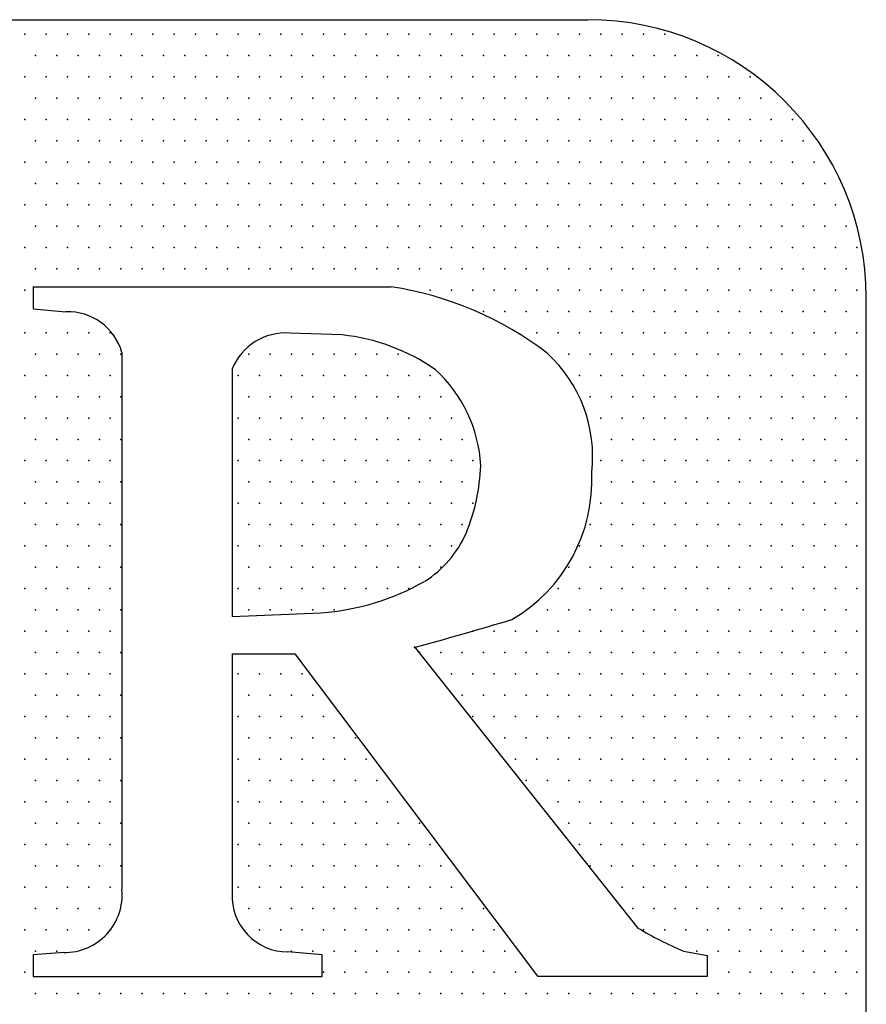
# Model space of a CAD drawing. Extents: x 317750 to 444360, y 13502 to 43349.
# Drawn here: x 397031 to 397324, y 20510 to 20852 of the extents above; entities that cross this region are included whole.
import ezdxf

# ---------------------------------------------------------------- set-up
doc = ezdxf.new("R2010")
doc.units = 0
doc.header["$LTSCALE"] = 32.258
doc.header["$MEASUREMENT"] = 0
doc.layers.add('Layer_7__7', color=7, linetype='Continuous')

msp = doc.modelspace()

# ---------------------------------------------------------------- linework, layer by layer
at = {"layer": 'Layer_7__7', "linetype": 'Continuous'}
for p, q in [((396817.63, 20851.76), (397227.64, 20851.76)), ((397035.26, 20759.11), (397159.44, 20759.11)), ((397035.26, 20759.11), (397035.26, 20751.39)), ((397324.15, 20162.83), (397324.15, 20755.25)), ((397035.26, 20751.39), (397046.61, 20750.42)), ((397142.39, 20742.38), (397124.21, 20743.03)), ((397065.99, 20736.27), (397065.99, 20549.89)), ((397104.27, 20730.64), (397104.27, 20644.71)), ((397104.27, 20644.71), (397135.15, 20645.99)), ((397167.32, 20634.29), (397244.97, 20536.58)), ((397104.27, 20631.72), (397104.27, 20548.61)), ((397104.27, 20631.72), (397126.03, 20631.72)), ((397126.03, 20631.72), (397210.12, 20519.92)), ((397045.9, 20528.11), (397035.26, 20527.32)), ((397035.26, 20527.32), (397035.26, 20519.76)), ((397135.47, 20527.32), (397123.57, 20528.29)), ((397135.47, 20519.76), (397135.47, 20527.32)), ((397260.74, 20528.58), (397269.14, 20527.1)), ((397269.14, 20519.92), (397269.14, 20527.1)), ((397210.12, 20519.92), (397269.14, 20519.92)), ((397035.26, 20519.76), (397135.47, 20519.76))]:
    msp.add_line(p, q, dxfattribs=at)
for centre, radius, start, end in [((397227.64, 20755.25), 96.51, 0, 90), ((397141.18, 20641.49), 119.03, 52.5623, 81.1743), ((397047.3, 20731.02), 19.41, 15.6939, 92.0506), ((397122.86, 20722.95), 20.12, 86.145, 157.537), ((397135.16, 20673.65), 69.11, 55.0807, 83.9946), ((397180.83, 20700.3), 48.42, 353.4388, 407.5039), ((397142.2, 20694.6), 48.31, 2.9631, 47.6858), ((397120.89, 20699.68), 69.6, 337.841, 357.8699), ((397173.02, 20691.95), 55.98, 300.2993, 362.8839), ((397150.21, 20689.31), 38.56, 302.789, 335.682), ((397128.92, 20730.93), 85.17, 274.1931, 299.5826), ((396710.67, 22290.62), 1718.51, 285.41171, 286.58734), ((397046.25, 20547.94), 19.83, 268.9785, 365.6603), ((397123.57, 20547.62), 19.33, 177.0657, 270), ((397312.8, 20650.71), 132.77, 239.2767, 246.9116)]:
    msp.add_arc(centre, radius, start, end, dxfattribs=at)
for p in [(397032.3, 20846.71), (397039.7, 20846.71), (397047.1, 20846.71), (397054.5, 20846.71), (397061.89, 20846.71), (397069.29, 20846.71), (397076.69, 20846.71), (397084.09, 20846.71), (397091.49, 20846.71), (397098.88, 20846.71), (397106.28, 20846.71), (397113.68, 20846.71), (397121.08, 20846.71), (397128.47, 20846.71), (397135.87, 20846.71), (397143.27, 20846.71), (397150.67, 20846.71), (397158.07, 20846.71), (397165.46, 20846.71), (397172.86, 20846.71), (397180.26, 20846.71), (397187.66, 20846.71), (397195.05, 20846.71), (397202.45, 20846.71), (397209.85, 20846.71), (397217.25, 20846.71), (397224.64, 20846.71), (397232.04, 20846.71), (397239.44, 20846.71), (397246.84, 20846.71), (397254.24, 20846.71), (397036, 20839.31), (397043.4, 20839.31), (397050.8, 20839.31), (397058.2, 20839.31), (397065.59, 20839.31), (397072.99, 20839.31), (397080.39, 20839.31), (397087.79, 20839.31), (397095.18, 20839.31), (397102.58, 20839.31), (397109.98, 20839.31), (397117.38, 20839.31), (397124.78, 20839.31), (397132.17, 20839.31), (397139.57, 20839.31), (397146.97, 20839.31), (397154.37, 20839.31), (397161.76, 20839.31), (397169.16, 20839.31), (397176.56, 20839.31), (397183.96, 20839.31), (397191.36, 20839.31), (397198.75, 20839.31), (397206.15, 20839.31), (397213.55, 20839.31), (397220.95, 20839.31), (397228.34, 20839.31), (397235.74, 20839.31), (397243.14, 20839.31), (397250.54, 20839.31), (397257.93, 20839.31), (397265.33, 20839.31), (397272.73, 20839.31), (397032.3, 20831.91), (397039.7, 20831.91), (397047.1, 20831.91), (397054.5, 20831.91), (397061.89, 20831.91), (397069.29, 20831.91), (397076.69, 20831.91), (397084.09, 20831.91), (397091.49, 20831.91), (397098.88, 20831.91), (397106.28, 20831.91), (397113.68, 20831.91), (397121.08, 20831.91), (397128.47, 20831.91), (397135.87, 20831.91), (397143.27, 20831.91), (397150.67, 20831.91), (397158.07, 20831.91), (397165.46, 20831.91), (397172.86, 20831.91), (397180.26, 20831.91), (397187.66, 20831.91), (397195.05, 20831.91), (397202.45, 20831.91), (397209.85, 20831.91), (397217.25, 20831.91), (397224.64, 20831.91), (397232.04, 20831.91), (397239.44, 20831.91), (397246.84, 20831.91), (397254.24, 20831.91), (397261.63, 20831.91), (397269.03, 20831.91), (397276.43, 20831.91), (397283.83, 20831.91), (397036, 20824.51), (397043.4, 20824.51), (397050.8, 20824.51), (397058.2, 20824.51), (397065.59, 20824.51), (397072.99, 20824.51), (397080.39, 20824.51), (397087.79, 20824.51), (397095.18, 20824.51), (397102.58, 20824.51), (397109.98, 20824.51), (397117.38, 20824.51), (397124.78, 20824.51), (397132.17, 20824.51), (397139.57, 20824.51), (397146.97, 20824.51), (397154.37, 20824.51), (397161.76, 20824.51), (397169.16, 20824.51), (397176.56, 20824.51), (397183.96, 20824.51), (397191.36, 20824.51), (397198.75, 20824.51), (397206.15, 20824.51), (397213.55, 20824.51), (397220.95, 20824.51), (397228.34, 20824.51), (397235.74, 20824.51), (397243.14, 20824.51), (397250.54, 20824.51), (397257.93, 20824.51), (397265.33, 20824.51), (397272.73, 20824.51), (397280.13, 20824.51), (397287.53, 20824.51), (397032.3, 20817.12), (397039.7, 20817.12), (397047.1, 20817.12), (397054.5, 20817.12), (397061.89, 20817.12), (397069.29, 20817.12), (397076.69, 20817.12), (397084.09, 20817.12), (397091.49, 20817.12), (397098.88, 20817.12), (397106.28, 20817.12), (397113.68, 20817.12), (397121.08, 20817.12), (397128.47, 20817.12), (397135.87, 20817.12), (397143.27, 20817.12), (397150.67, 20817.12), (397158.07, 20817.12), (397165.46, 20817.12), (397172.86, 20817.12), (397180.26, 20817.12), (397187.66, 20817.12), (397195.05, 20817.12), (397202.45, 20817.12), (397209.85, 20817.12), (397217.25, 20817.12), (397224.64, 20817.12), (397232.04, 20817.12), (397239.44, 20817.12), (397246.84, 20817.12), (397254.24, 20817.12), (397261.63, 20817.12), (397269.03, 20817.12), (397276.43, 20817.12), (397283.83, 20817.12), (397291.22, 20817.12), (397298.62, 20817.12), (397036, 20809.72), (397043.4, 20809.72), (397050.8, 20809.72), (397058.2, 20809.72), (397065.59, 20809.72), (397072.99, 20809.72), (397080.39, 20809.72), (397087.79, 20809.72), (397095.18, 20809.72), (397102.58, 20809.72), (397109.98, 20809.72), (397117.38, 20809.72), (397124.78, 20809.72), (397132.17, 20809.72), (397139.57, 20809.72), (397146.97, 20809.72), (397154.37, 20809.72), (397161.76, 20809.72), (397169.16, 20809.72), (397176.56, 20809.72), (397183.96, 20809.72), (397191.36, 20809.72), (397198.75, 20809.72), (397206.15, 20809.72), (397213.55, 20809.72), (397220.95, 20809.72), (397228.34, 20809.72), (397235.74, 20809.72), (397243.14, 20809.72), (397250.54, 20809.72), (397257.93, 20809.72), (397265.33, 20809.72), (397272.73, 20809.72), (397280.13, 20809.72), (397287.53, 20809.72), (397294.92, 20809.72), (397302.32, 20809.72), (397032.3, 20802.32), (397039.7, 20802.32), (397047.1, 20802.32), (397054.5, 20802.32), (397061.89, 20802.32), (397069.29, 20802.32), (397076.69, 20802.32), (397084.09, 20802.32), (397091.49, 20802.32), (397098.88, 20802.32), (397106.28, 20802.32), (397113.68, 20802.32), (397121.08, 20802.32), (397128.47, 20802.32), (397135.87, 20802.32), (397143.27, 20802.32), (397150.67, 20802.32), (397158.07, 20802.32), (397165.46, 20802.32), (397172.86, 20802.32), (397180.26, 20802.32), (397187.66, 20802.32), (397195.05, 20802.32), (397202.45, 20802.32), (397209.85, 20802.32), (397217.25, 20802.32), (397224.64, 20802.32), (397232.04, 20802.32), (397239.44, 20802.32), (397246.84, 20802.32), (397254.24, 20802.32), (397261.63, 20802.32), (397269.03, 20802.32), (397276.43, 20802.32), (397283.83, 20802.32), (397291.22, 20802.32), (397298.62, 20802.32), (397306.02, 20802.32), (397036, 20794.92), (397043.4, 20794.92), (397050.8, 20794.92), (397058.2, 20794.92), (397065.59, 20794.92), (397072.99, 20794.92), (397080.39, 20794.92), (397087.79, 20794.92), (397095.18, 20794.92), (397102.58, 20794.92), (397109.98, 20794.92), (397117.38, 20794.92), (397124.78, 20794.92), (397132.17, 20794.92), (397139.57, 20794.92), (397146.97, 20794.92), (397154.37, 20794.92), (397161.76, 20794.92), (397169.16, 20794.92), (397176.56, 20794.92), (397183.96, 20794.92), (397191.36, 20794.92), (397198.75, 20794.92), (397206.15, 20794.92), (397213.55, 20794.92), (397220.95, 20794.92), (397228.34, 20794.92), (397235.74, 20794.92), (397243.14, 20794.92), (397250.54, 20794.92), (397257.93, 20794.92), (397265.33, 20794.92), (397272.73, 20794.92), (397280.13, 20794.92), (397287.53, 20794.92), (397294.92, 20794.92), (397302.32, 20794.92), (397309.72, 20794.92), (397032.3, 20787.52), (397039.7, 20787.52), (397047.1, 20787.52), (397054.5, 20787.52), (397061.89, 20787.52), (397069.29, 20787.52), (397076.69, 20787.52), (397084.09, 20787.52), (397091.49, 20787.52), (397098.88, 20787.52), (397106.28, 20787.52), (397113.68, 20787.52), (397121.08, 20787.52), (397128.47, 20787.52), (397135.87, 20787.52), (397143.27, 20787.52), (397150.67, 20787.52), (397158.07, 20787.52), (397165.46, 20787.52), (397172.86, 20787.52), (397180.26, 20787.52), (397187.66, 20787.52), (397195.05, 20787.52), (397202.45, 20787.52), (397209.85, 20787.52), (397217.25, 20787.52), (397224.64, 20787.52), (397232.04, 20787.52), (397239.44, 20787.52), (397246.84, 20787.52), (397254.24, 20787.52), (397261.63, 20787.52), (397269.03, 20787.52), (397276.43, 20787.52), (397283.83, 20787.52), (397291.22, 20787.52), (397298.62, 20787.52), (397306.02, 20787.52), (397313.42, 20787.52), (397036, 20780.13), (397043.4, 20780.13), (397050.8, 20780.13), (397058.2, 20780.13), (397065.59, 20780.13), (397072.99, 20780.13), (397080.39, 20780.13), (397087.79, 20780.13), (397095.18, 20780.13), (397102.58, 20780.13), (397109.98, 20780.13), (397117.38, 20780.13), (397124.78, 20780.13), (397132.17, 20780.13), (397139.57, 20780.13), (397146.97, 20780.13), (397154.37, 20780.13), (397161.76, 20780.13), (397169.16, 20780.13), (397176.56, 20780.13), (397183.96, 20780.13), (397191.36, 20780.13), (397198.75, 20780.13), (397206.15, 20780.13), (397213.55, 20780.13), (397220.95, 20780.13), (397228.34, 20780.13), (397235.74, 20780.13), (397243.14, 20780.13), (397250.54, 20780.13), (397257.93, 20780.13), (397265.33, 20780.13), (397272.73, 20780.13), (397280.13, 20780.13), (397287.53, 20780.13), (397294.92, 20780.13), (397302.32, 20780.13), (397309.72, 20780.13), (397317.12, 20780.13), (397032.3, 20772.73), (397039.7, 20772.73), (397047.1, 20772.73), (397054.5, 20772.73), (397061.89, 20772.73), (397069.29, 20772.73), (397076.69, 20772.73), (397084.09, 20772.73), (397091.49, 20772.73), (397098.88, 20772.73), (397106.28, 20772.73), (397113.68, 20772.73), (397121.08, 20772.73), (397128.47, 20772.73), (397135.87, 20772.73), (397143.27, 20772.73), (397150.67, 20772.73), (397158.07, 20772.73), (397165.46, 20772.73), (397172.86, 20772.73), (397180.26, 20772.73), (397187.66, 20772.73), (397195.05, 20772.73), (397202.45, 20772.73), (397209.85, 20772.73), (397217.25, 20772.73), (397224.64, 20772.73), (397232.04, 20772.73), (397239.44, 20772.73), (397246.84, 20772.73), (397254.24, 20772.73), (397261.63, 20772.73), (397269.03, 20772.73), (397276.43, 20772.73), (397283.83, 20772.73), (397291.22, 20772.73), (397298.62, 20772.73), (397306.02, 20772.73), (397313.42, 20772.73), (397320.82, 20772.73), (397036, 20765.33), (397043.4, 20765.33), (397050.8, 20765.33), (397058.2, 20765.33), (397065.59, 20765.33), (397072.99, 20765.33), (397080.39, 20765.33), (397087.79, 20765.33), (397095.18, 20765.33), (397102.58, 20765.33), (397109.98, 20765.33), (397117.38, 20765.33), (397124.78, 20765.33), (397132.17, 20765.33), (397139.57, 20765.33), (397146.97, 20765.33), (397154.37, 20765.33), (397161.76, 20765.33), (397169.16, 20765.33), (397176.56, 20765.33), (397183.96, 20765.33), (397191.36, 20765.33), (397198.75, 20765.33), (397206.15, 20765.33), (397213.55, 20765.33), (397220.95, 20765.33), (397228.34, 20765.33), (397235.74, 20765.33), (397243.14, 20765.33), (397250.54, 20765.33), (397257.93, 20765.33), (397265.33, 20765.33), (397272.73, 20765.33), (397280.13, 20765.33), (397287.53, 20765.33), (397294.92, 20765.33), (397302.32, 20765.33), (397309.72, 20765.33), (397317.12, 20765.33), (397032.3, 20757.93), (397172.86, 20757.93), (397180.26, 20757.93), (397187.66, 20757.93), (397195.05, 20757.93), (397202.45, 20757.93), (397209.85, 20757.93), (397217.25, 20757.93), (397224.64, 20757.93), (397232.04, 20757.93), (397239.44, 20757.93), (397246.84, 20757.93), (397254.24, 20757.93), (397261.63, 20757.93), (397269.03, 20757.93), (397276.43, 20757.93), (397283.83, 20757.93), (397291.22, 20757.93), (397298.62, 20757.93), (397306.02, 20757.93), (397313.42, 20757.93), (397320.82, 20757.93), (397191.36, 20750.54), (397198.75, 20750.54), (397206.15, 20750.54), (397213.55, 20750.54), (397220.95, 20750.54), (397228.34, 20750.54), (397235.74, 20750.54), (397243.14, 20750.54), (397250.54, 20750.54), (397257.93, 20750.54), (397265.33, 20750.54), (397272.73, 20750.54), (397280.13, 20750.54), (397287.53, 20750.54), (397294.92, 20750.54), (397302.32, 20750.54), (397309.72, 20750.54), (397317.12, 20750.54), (397032.3, 20743.14), (397039.7, 20743.14), (397047.1, 20743.14), (397054.5, 20743.14), (397061.89, 20743.14), (397209.85, 20743.14), (397217.25, 20743.14), (397224.64, 20743.14), (397232.04, 20743.14), (397239.44, 20743.14), (397246.84, 20743.14), (397254.24, 20743.14), (397261.63, 20743.14), (397269.03, 20743.14), (397276.43, 20743.14), (397283.83, 20743.14), (397291.22, 20743.14), (397298.62, 20743.14), (397306.02, 20743.14), (397313.42, 20743.14), (397320.82, 20743.14), (397036, 20735.74), (397043.4, 20735.74), (397050.8, 20735.74), (397058.2, 20735.74), (397065.59, 20735.74), (397109.98, 20735.74), (397117.38, 20735.74), (397124.78, 20735.74), (397132.17, 20735.74), (397139.57, 20735.74), (397146.97, 20735.74), (397154.37, 20735.74), (397161.76, 20735.74), (397220.95, 20735.74), (397228.34, 20735.74), (397235.74, 20735.74), (397243.14, 20735.74), (397250.54, 20735.74), (397257.93, 20735.74), (397265.33, 20735.74), (397272.73, 20735.74), (397280.13, 20735.74), (397287.53, 20735.74), (397294.92, 20735.74), (397302.32, 20735.74), (397309.72, 20735.74), (397317.12, 20735.74), (397032.3, 20728.34), (397039.7, 20728.34), (397047.1, 20728.34), (397054.5, 20728.34), (397061.89, 20728.34), (397106.28, 20728.34), (397113.68, 20728.34), (397121.08, 20728.34), (397128.47, 20728.34), (397135.87, 20728.34), (397143.27, 20728.34), (397150.67, 20728.34), (397158.07, 20728.34), (397165.46, 20728.34), (397172.86, 20728.34), (397224.64, 20728.34), (397232.04, 20728.34), (397239.44, 20728.34), (397246.84, 20728.34), (397254.24, 20728.34), (397261.63, 20728.34), (397269.03, 20728.34), (397276.43, 20728.34), (397283.83, 20728.34), (397291.22, 20728.34), (397298.62, 20728.34), (397306.02, 20728.34), (397313.42, 20728.34), (397320.82, 20728.34), (397036, 20720.95), (397043.4, 20720.95), (397050.8, 20720.95), (397058.2, 20720.95), (397065.59, 20720.95), (397109.98, 20720.95), (397117.38, 20720.95), (397124.78, 20720.95), (397132.17, 20720.95), (397139.57, 20720.95), (397146.97, 20720.95), (397154.37, 20720.95), (397161.76, 20720.95), (397169.16, 20720.95), (397176.56, 20720.95), (397228.34, 20720.95), (397235.74, 20720.95), (397243.14, 20720.95), (397250.54, 20720.95), (397257.93, 20720.95), (397265.33, 20720.95), (397272.73, 20720.95), (397280.13, 20720.95), (397287.53, 20720.95), (397294.92, 20720.95), (397302.32, 20720.95), (397309.72, 20720.95), (397317.12, 20720.95), (397032.3, 20713.55), (397039.7, 20713.55), (397047.1, 20713.55), (397054.5, 20713.55), (397061.89, 20713.55), (397106.28, 20713.55), (397113.68, 20713.55), (397121.08, 20713.55), (397128.47, 20713.55), (397135.87, 20713.55), (397143.27, 20713.55), (397150.67, 20713.55), (397158.07, 20713.55), (397165.46, 20713.55), (397172.86, 20713.55), (397180.26, 20713.55), (397232.04, 20713.55), (397239.44, 20713.55), (397246.84, 20713.55), (397254.24, 20713.55), (397261.63, 20713.55), (397269.03, 20713.55), (397276.43, 20713.55), (397283.83, 20713.55), (397291.22, 20713.55), (397298.62, 20713.55), (397306.02, 20713.55), (397313.42, 20713.55), (397320.82, 20713.55), (397036, 20706.15), (397043.4, 20706.15), (397050.8, 20706.15), (397058.2, 20706.15), (397065.59, 20706.15), (397109.98, 20706.15), (397117.38, 20706.15), (397124.78, 20706.15), (397132.17, 20706.15), (397139.57, 20706.15), (397146.97, 20706.15), (397154.37, 20706.15), (397161.76, 20706.15), (397169.16, 20706.15), (397176.56, 20706.15), (397183.96, 20706.15), (397235.74, 20706.15), (397243.14, 20706.15), (397250.54, 20706.15), (397257.93, 20706.15), (397265.33, 20706.15), (397272.73, 20706.15), (397280.13, 20706.15), (397287.53, 20706.15), (397294.92, 20706.15), (397302.32, 20706.15), (397309.72, 20706.15), (397317.12, 20706.15), (397032.3, 20698.75), (397039.7, 20698.75), (397047.1, 20698.75), (397054.5, 20698.75), (397061.89, 20698.75), (397106.28, 20698.75), (397113.68, 20698.75), (397121.08, 20698.75), (397128.47, 20698.75), (397135.87, 20698.75), (397143.27, 20698.75), (397150.67, 20698.75), (397158.07, 20698.75), (397165.46, 20698.75), (397172.86, 20698.75), (397180.26, 20698.75), (397187.66, 20698.75), (397232.04, 20698.75), (397239.44, 20698.75), (397246.84, 20698.75), (397254.24, 20698.75), (397261.63, 20698.75), (397269.03, 20698.75), (397276.43, 20698.75), (397283.83, 20698.75), (397291.22, 20698.75), (397298.62, 20698.75), (397306.02, 20698.75), (397313.42, 20698.75), (397320.82, 20698.75), (397036, 20691.35), (397043.4, 20691.35), (397050.8, 20691.35), (397058.2, 20691.35), (397065.59, 20691.35), (397109.98, 20691.35), (397117.38, 20691.35), (397124.78, 20691.35), (397132.17, 20691.35), (397139.57, 20691.35), (397146.97, 20691.35), (397154.37, 20691.35), (397161.76, 20691.35), (397169.16, 20691.35), (397176.56, 20691.35), (397183.96, 20691.35), (397235.74, 20691.35), (397243.14, 20691.35), (397250.54, 20691.35), (397257.93, 20691.35), (397265.33, 20691.35), (397272.73, 20691.35), (397280.13, 20691.35), (397287.53, 20691.35), (397294.92, 20691.35), (397302.32, 20691.35), (397309.72, 20691.35), (397317.12, 20691.35), (397032.3, 20683.96), (397039.7, 20683.96), (397047.1, 20683.96), (397054.5, 20683.96), (397061.89, 20683.96), (397106.28, 20683.96), (397113.68, 20683.96), (397121.08, 20683.96), (397128.47, 20683.96), (397135.87, 20683.96), (397143.27, 20683.96), (397150.67, 20683.96), (397158.07, 20683.96), (397165.46, 20683.96), (397172.86, 20683.96), (397180.26, 20683.96), (397187.66, 20683.96), (397232.04, 20683.96), (397239.44, 20683.96), (397246.84, 20683.96), (397254.24, 20683.96), (397261.63, 20683.96), (397269.03, 20683.96), (397276.43, 20683.96), (397283.83, 20683.96), (397291.22, 20683.96), (397298.62, 20683.96), (397306.02, 20683.96), (397313.42, 20683.96), (397320.82, 20683.96), (397036, 20676.56), (397043.4, 20676.56), (397050.8, 20676.56), (397058.2, 20676.56), (397065.59, 20676.56), (397109.98, 20676.56), (397117.38, 20676.56), (397124.78, 20676.56), (397132.17, 20676.56), (397139.57, 20676.56), (397146.97, 20676.56), (397154.37, 20676.56), (397161.76, 20676.56), (397169.16, 20676.56), (397176.56, 20676.56), (397183.96, 20676.56), (397228.34, 20676.56), (397235.74, 20676.56), (397243.14, 20676.56), (397250.54, 20676.56), (397257.93, 20676.56), (397265.33, 20676.56), (397272.73, 20676.56), (397280.13, 20676.56), (397287.53, 20676.56), (397294.92, 20676.56), (397302.32, 20676.56), (397309.72, 20676.56), (397317.12, 20676.56), (397032.3, 20669.16), (397039.7, 20669.16), (397047.1, 20669.16), (397054.5, 20669.16), (397061.89, 20669.16), (397106.28, 20669.16), (397113.68, 20669.16), (397121.08, 20669.16), (397128.47, 20669.16), (397135.87, 20669.16), (397143.27, 20669.16), (397150.67, 20669.16), (397158.07, 20669.16), (397165.46, 20669.16), (397172.86, 20669.16), (397180.26, 20669.16), (397224.64, 20669.16), (397232.04, 20669.16), (397239.44, 20669.16), (397246.84, 20669.16), (397254.24, 20669.16), (397261.63, 20669.16), (397269.03, 20669.16), (397276.43, 20669.16), (397283.83, 20669.16), (397291.22, 20669.16), (397298.62, 20669.16), (397306.02, 20669.16), (397313.42, 20669.16), (397320.82, 20669.16), (397036, 20661.76), (397043.4, 20661.76), (397050.8, 20661.76), (397058.2, 20661.76), (397065.59, 20661.76), (397109.98, 20661.76), (397117.38, 20661.76), (397124.78, 20661.76), (397132.17, 20661.76), (397139.57, 20661.76), (397146.97, 20661.76), (397154.37, 20661.76), (397161.76, 20661.76), (397169.16, 20661.76), (397176.56, 20661.76), (397220.95, 20661.76), (397228.34, 20661.76), (397235.74, 20661.76), (397243.14, 20661.76), (397250.54, 20661.76), (397257.93, 20661.76), (397265.33, 20661.76), (397272.73, 20661.76), (397280.13, 20661.76), (397287.53, 20661.76), (397294.92, 20661.76), (397302.32, 20661.76), (397309.72, 20661.76), (397317.12, 20661.76), (397032.3, 20654.37), (397039.7, 20654.37), (397047.1, 20654.37), (397054.5, 20654.37), (397061.89, 20654.37), (397106.28, 20654.37), (397113.68, 20654.37), (397121.08, 20654.37), (397128.47, 20654.37), (397135.87, 20654.37), (397143.27, 20654.37), (397150.67, 20654.37), (397158.07, 20654.37), (397165.46, 20654.37), (397217.25, 20654.37), (397224.64, 20654.37), (397232.04, 20654.37), (397239.44, 20654.37), (397246.84, 20654.37), (397254.24, 20654.37), (397261.63, 20654.37), (397269.03, 20654.37), (397276.43, 20654.37), (397283.83, 20654.37), (397291.22, 20654.37), (397298.62, 20654.37), (397306.02, 20654.37), (397313.42, 20654.37), (397320.82, 20654.37), (397036, 20646.97), (397043.4, 20646.97), (397050.8, 20646.97), (397058.2, 20646.97), (397065.59, 20646.97), (397109.98, 20646.97), (397117.38, 20646.97), (397124.78, 20646.97), (397132.17, 20646.97), (397139.57, 20646.97), (397213.55, 20646.97), (397220.95, 20646.97), (397228.34, 20646.97), (397235.74, 20646.97), (397243.14, 20646.97), (397250.54, 20646.97), (397257.93, 20646.97), (397265.33, 20646.97), (397272.73, 20646.97), (397280.13, 20646.97), (397287.53, 20646.97), (397294.92, 20646.97), (397302.32, 20646.97), (397309.72, 20646.97), (397317.12, 20646.97), (397032.3, 20639.57), (397039.7, 20639.57), (397047.1, 20639.57), (397054.5, 20639.57), (397061.89, 20639.57), (397187.66, 20639.57), (397195.05, 20639.57), (397202.45, 20639.57), (397209.85, 20639.57), (397217.25, 20639.57), (397224.64, 20639.57), (397232.04, 20639.57), (397239.44, 20639.57), (397246.84, 20639.57), (397254.24, 20639.57), (397261.63, 20639.57), (397269.03, 20639.57), (397276.43, 20639.57), (397283.83, 20639.57), (397291.22, 20639.57), (397298.62, 20639.57), (397306.02, 20639.57), (397313.42, 20639.57), (397320.82, 20639.57), (397036, 20632.17), (397043.4, 20632.17), (397050.8, 20632.17), (397058.2, 20632.17), (397065.59, 20632.17), (397169.16, 20632.17), (397176.56, 20632.17), (397183.96, 20632.17), (397191.36, 20632.17), (397198.75, 20632.17), (397206.15, 20632.17), (397213.55, 20632.17), (397220.95, 20632.17), (397228.34, 20632.17), (397235.74, 20632.17), (397243.14, 20632.17), (397250.54, 20632.17), (397257.93, 20632.17), (397265.33, 20632.17), (397272.73, 20632.17), (397280.13, 20632.17), (397287.53, 20632.17), (397294.92, 20632.17), (397302.32, 20632.17), (397309.72, 20632.17), (397317.12, 20632.17), (397032.3, 20624.77), (397039.7, 20624.77), (397047.1, 20624.77), (397054.5, 20624.77), (397061.89, 20624.77), (397106.28, 20624.77), (397113.68, 20624.77), (397121.08, 20624.77), (397128.47, 20624.77), (397180.26, 20624.77), (397187.66, 20624.77), (397195.05, 20624.77), (397202.45, 20624.77), (397209.85, 20624.77), (397217.25, 20624.77), (397224.64, 20624.77), (397232.04, 20624.77), (397239.44, 20624.77), (397246.84, 20624.77), (397254.24, 20624.77), (397261.63, 20624.77), (397269.03, 20624.77), (397276.43, 20624.77), (397283.83, 20624.77), (397291.22, 20624.77), (397298.62, 20624.77), (397306.02, 20624.77), (397313.42, 20624.77), (397320.82, 20624.77), (397036, 20617.38), (397043.4, 20617.38), (397050.8, 20617.38), (397058.2, 20617.38), (397065.59, 20617.38), (397109.98, 20617.38), (397117.38, 20617.38), (397124.78, 20617.38), (397132.17, 20617.38), (397183.96, 20617.38), (397191.36, 20617.38), (397198.75, 20617.38), (397206.15, 20617.38), (397213.55, 20617.38), (397220.95, 20617.38), (397228.34, 20617.38), (397235.74, 20617.38), (397243.14, 20617.38), (397250.54, 20617.38), (397257.93, 20617.38), (397265.33, 20617.38), (397272.73, 20617.38), (397280.13, 20617.38), (397287.53, 20617.38), (397294.92, 20617.38), (397302.32, 20617.38), (397309.72, 20617.38), (397317.12, 20617.38), (397032.3, 20609.98), (397039.7, 20609.98), (397047.1, 20609.98), (397054.5, 20609.98), (397061.89, 20609.98), (397106.28, 20609.98), (397113.68, 20609.98), (397121.08, 20609.98), (397128.47, 20609.98), (397135.87, 20609.98), (397187.66, 20609.98), (397195.05, 20609.98), (397202.45, 20609.98), (397209.85, 20609.98), (397217.25, 20609.98), (397224.64, 20609.98), (397232.04, 20609.98), (397239.44, 20609.98), (397246.84, 20609.98), (397254.24, 20609.98), (397261.63, 20609.98), (397269.03, 20609.98), (397276.43, 20609.98), (397283.83, 20609.98), (397291.22, 20609.98), (397298.62, 20609.98), (397306.02, 20609.98), (397313.42, 20609.98), (397320.82, 20609.98), (397036, 20602.58), (397043.4, 20602.58), (397050.8, 20602.58), (397058.2, 20602.58), (397065.59, 20602.58), (397109.98, 20602.58), (397117.38, 20602.58), (397124.78, 20602.58), (397132.17, 20602.58), (397139.57, 20602.58), (397146.97, 20602.58), (397198.75, 20602.58), (397206.15, 20602.58), (397213.55, 20602.58), (397220.95, 20602.58), (397228.34, 20602.58), (397235.74, 20602.58), (397243.14, 20602.58), (397250.54, 20602.58), (397257.93, 20602.58), (397265.33, 20602.58), (397272.73, 20602.58), (397280.13, 20602.58), (397287.53, 20602.58), (397294.92, 20602.58), (397302.32, 20602.58), (397309.72, 20602.58), (397317.12, 20602.58), (397032.3, 20595.18), (397039.7, 20595.18), (397047.1, 20595.18), (397054.5, 20595.18), (397061.89, 20595.18), (397106.28, 20595.18), (397113.68, 20595.18), (397121.08, 20595.18), (397128.47, 20595.18), (397135.87, 20595.18), (397143.27, 20595.18), (397150.67, 20595.18), (397202.45, 20595.18), (397209.85, 20595.18), (397217.25, 20595.18), (397224.64, 20595.18), (397232.04, 20595.18), (397239.44, 20595.18), (397246.84, 20595.18), (397254.24, 20595.18), (397261.63, 20595.18), (397269.03, 20595.18), (397276.43, 20595.18), (397283.83, 20595.18), (397291.22, 20595.18), (397298.62, 20595.18), (397306.02, 20595.18), (397313.42, 20595.18), (397320.82, 20595.18), (397036, 20587.79), (397043.4, 20587.79), (397050.8, 20587.79), (397058.2, 20587.79), (397065.59, 20587.79), (397109.98, 20587.79), (397117.38, 20587.79), (397124.78, 20587.79), (397132.17, 20587.79), (397139.57, 20587.79), (397146.97, 20587.79), (397154.37, 20587.79), (397206.15, 20587.79), (397213.55, 20587.79), (397220.95, 20587.79), (397228.34, 20587.79), (397235.74, 20587.79), (397243.14, 20587.79), (397250.54, 20587.79), (397257.93, 20587.79), (397265.33, 20587.79), (397272.73, 20587.79), (397280.13, 20587.79), (397287.53, 20587.79), (397294.92, 20587.79), (397302.32, 20587.79), (397309.72, 20587.79), (397317.12, 20587.79), (397032.3, 20580.39), (397039.7, 20580.39), (397047.1, 20580.39), (397054.5, 20580.39), (397061.89, 20580.39), (397106.28, 20580.39), (397113.68, 20580.39), (397121.08, 20580.39), (397128.47, 20580.39), (397135.87, 20580.39), (397143.27, 20580.39), (397150.67, 20580.39), (397158.07, 20580.39), (397217.25, 20580.39), (397224.64, 20580.39), (397232.04, 20580.39), (397239.44, 20580.39), (397246.84, 20580.39), (397254.24, 20580.39), (397261.63, 20580.39), (397269.03, 20580.39), (397276.43, 20580.39), (397283.83, 20580.39), (397291.22, 20580.39), (397298.62, 20580.39), (397306.02, 20580.39), (397313.42, 20580.39), (397320.82, 20580.39), (397036, 20572.99), (397043.4, 20572.99), (397050.8, 20572.99), (397058.2, 20572.99), (397065.59, 20572.99), (397109.98, 20572.99), (397117.38, 20572.99), (397124.78, 20572.99), (397132.17, 20572.99), (397139.57, 20572.99), (397146.97, 20572.99), (397154.37, 20572.99), (397161.76, 20572.99), (397169.16, 20572.99), (397220.95, 20572.99), (397228.34, 20572.99), (397235.74, 20572.99), (397243.14, 20572.99), (397250.54, 20572.99), (397257.93, 20572.99), (397265.33, 20572.99), (397272.73, 20572.99), (397280.13, 20572.99), (397287.53, 20572.99), (397294.92, 20572.99), (397302.32, 20572.99), (397309.72, 20572.99), (397317.12, 20572.99), (397032.3, 20565.59), (397039.7, 20565.59), (397047.1, 20565.59), (397054.5, 20565.59), (397061.89, 20565.59), (397106.28, 20565.59), (397113.68, 20565.59), (397121.08, 20565.59), (397128.47, 20565.59), (397135.87, 20565.59), (397143.27, 20565.59), (397150.67, 20565.59), (397158.07, 20565.59), (397165.46, 20565.59), (397172.86, 20565.59), (397224.64, 20565.59), (397232.04, 20565.59), (397239.44, 20565.59), (397246.84, 20565.59), (397254.24, 20565.59), (397261.63, 20565.59), (397269.03, 20565.59), (397276.43, 20565.59), (397283.83, 20565.59), (397291.22, 20565.59), (397298.62, 20565.59), (397306.02, 20565.59), (397313.42, 20565.59), (397320.82, 20565.59), (397036, 20558.19), (397043.4, 20558.19), (397050.8, 20558.19), (397058.2, 20558.19), (397065.59, 20558.19), (397109.98, 20558.19), (397117.38, 20558.19), (397124.78, 20558.19), (397132.17, 20558.19), (397139.57, 20558.19), (397146.97, 20558.19), (397154.37, 20558.19), (397161.76, 20558.19), (397169.16, 20558.19), (397176.56, 20558.19), (397228.34, 20558.19), (397235.74, 20558.19), (397243.14, 20558.19), (397250.54, 20558.19), (397257.93, 20558.19), (397265.33, 20558.19), (397272.73, 20558.19), (397280.13, 20558.19), (397287.53, 20558.19), (397294.92, 20558.19), (397302.32, 20558.19), (397309.72, 20558.19), (397317.12, 20558.19), (397032.3, 20550.8), (397039.7, 20550.8), (397047.1, 20550.8), (397054.5, 20550.8), (397061.89, 20550.8), (397106.28, 20550.8), (397113.68, 20550.8), (397121.08, 20550.8), (397128.47, 20550.8), (397135.87, 20550.8), (397143.27, 20550.8), (397150.67, 20550.8), (397158.07, 20550.8), (397165.46, 20550.8), (397172.86, 20550.8), (397180.26, 20550.8), (397239.44, 20550.8), (397246.84, 20550.8), (397254.24, 20550.8), (397261.63, 20550.8), (397269.03, 20550.8), (397276.43, 20550.8), (397283.83, 20550.8), (397291.22, 20550.8), (397298.62, 20550.8), (397306.02, 20550.8), (397313.42, 20550.8), (397320.82, 20550.8), (397036, 20543.4), (397043.4, 20543.4), (397050.8, 20543.4), (397058.2, 20543.4), (397109.98, 20543.4), (397117.38, 20543.4), (397124.78, 20543.4), (397132.17, 20543.4), (397139.57, 20543.4), (397146.97, 20543.4), (397154.37, 20543.4), (397161.76, 20543.4), (397169.16, 20543.4), (397176.56, 20543.4), (397183.96, 20543.4), (397191.36, 20543.4), (397243.14, 20543.4), (397250.54, 20543.4), (397257.93, 20543.4), (397265.33, 20543.4), (397272.73, 20543.4), (397280.13, 20543.4), (397287.53, 20543.4), (397294.92, 20543.4), (397302.32, 20543.4), (397309.72, 20543.4), (397317.12, 20543.4), (397032.3, 20536), (397039.7, 20536), (397047.1, 20536), (397054.5, 20536), (397061.89, 20536), (397113.68, 20536), (397121.08, 20536), (397128.47, 20536), (397135.87, 20536), (397143.27, 20536), (397150.67, 20536), (397158.07, 20536), (397165.46, 20536), (397172.86, 20536), (397180.26, 20536), (397187.66, 20536), (397195.05, 20536), (397246.84, 20536), (397254.24, 20536), (397261.63, 20536), (397269.03, 20536), (397276.43, 20536), (397283.83, 20536), (397291.22, 20536), (397298.62, 20536), (397306.02, 20536), (397313.42, 20536), (397320.82, 20536), (397036, 20528.6), (397043.4, 20528.6), (397124.78, 20528.6), (397132.17, 20528.6), (397139.57, 20528.6), (397146.97, 20528.6), (397154.37, 20528.6), (397161.76, 20528.6), (397169.16, 20528.6), (397176.56, 20528.6), (397183.96, 20528.6), (397191.36, 20528.6), (397198.75, 20528.6), (397265.33, 20528.6), (397272.73, 20528.6), (397280.13, 20528.6), (397287.53, 20528.6), (397294.92, 20528.6), (397302.32, 20528.6), (397309.72, 20528.6), (397317.12, 20528.6), (397032.3, 20521.21), (397135.87, 20521.21), (397143.27, 20521.21), (397150.67, 20521.21), (397158.07, 20521.21), (397165.46, 20521.21), (397172.86, 20521.21), (397180.26, 20521.21), (397187.66, 20521.21), (397195.05, 20521.21), (397202.45, 20521.21), (397276.43, 20521.21), (397283.83, 20521.21), (397291.22, 20521.21), (397298.62, 20521.21), (397306.02, 20521.21), (397313.42, 20521.21), (397320.82, 20521.21), (397036, 20513.81), (397043.4, 20513.81), (397050.8, 20513.81), (397058.2, 20513.81), (397065.59, 20513.81), (397072.99, 20513.81), (397080.39, 20513.81), (397087.79, 20513.81), (397095.18, 20513.81), (397102.58, 20513.81), (397109.98, 20513.81), (397117.38, 20513.81), (397124.78, 20513.81), (397132.17, 20513.81), (397139.57, 20513.81), (397146.97, 20513.81), (397154.37, 20513.81), (397161.76, 20513.81), (397169.16, 20513.81), (397176.56, 20513.81), (397183.96, 20513.81), (397191.36, 20513.81), (397198.75, 20513.81), (397206.15, 20513.81), (397213.55, 20513.81), (397220.95, 20513.81), (397228.34, 20513.81), (397235.74, 20513.81), (397243.14, 20513.81), (397250.54, 20513.81), (397257.93, 20513.81), (397265.33, 20513.81), (397272.73, 20513.81), (397280.13, 20513.81), (397287.53, 20513.81), (397294.92, 20513.81), (397302.32, 20513.81), (397309.72, 20513.81), (397317.12, 20513.81)]:
    msp.add_point(p, dxfattribs=at)

doc.saveas('drawing.dxf')
